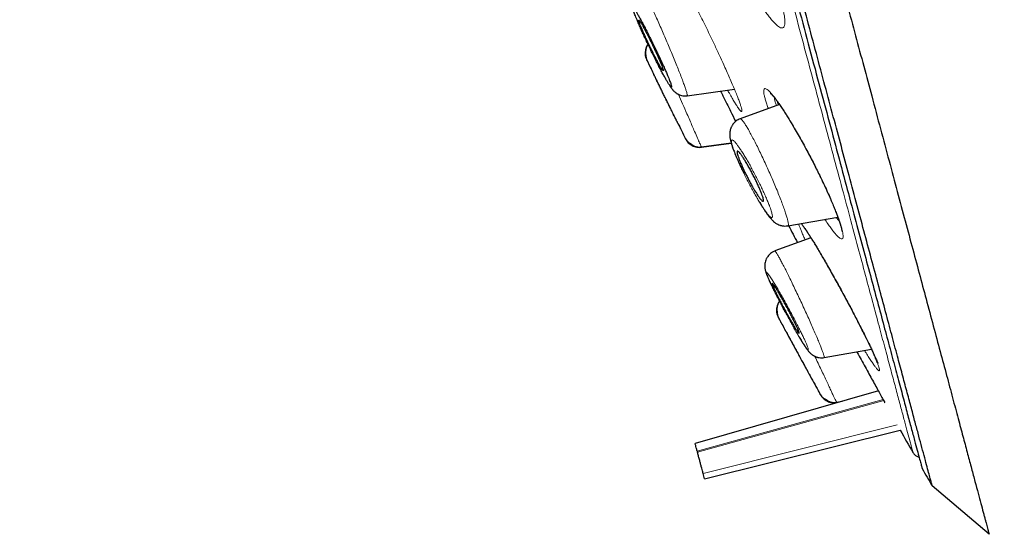
# Model space of a CAD drawing. Units: millimetres. Extents: x 8 to 847, y 12 to 2109.
# Drawn here: x 89 to 121, y 1763 to 1780 of the extents above; entities that cross this region are included whole.
import ezdxf

# ---------------------------------------------------------------- set-up
doc = ezdxf.new("R2010")
doc.units = ezdxf.units.MM

msp = doc.modelspace()

# ---------------------------------------------------------------- linework, layer by layer
at = {"color": 7, "linetype": 'Continuous', "lineweight": 30}
for p, q in [((110.498, 1777.606), (112.044, 1777.823)), ((113.507, 1777.319), (112.23, 1776.855)), ((110.958, 1775.933), (111.93, 1776.07)), ((110.961, 1775.926), (111.932, 1776.062)), ((113.784, 1773.361), (115.411, 1773.648)), ((114.536, 1772.968), (113.357, 1772.539)), ((114.967, 1769.059), (116.512, 1769.331)), ((116.739, 1767.976), (110.754, 1766.26)), ((115.367, 1767.603), (115.554, 1767.636)), ((111.064, 1765.104), (117.444, 1766.694)), ((110.821, 1766.011), (110.831, 1765.972)), ((111.064, 1765.104), (111.017, 1765.281)), ((118.491, 1764.871), (118.494, 1764.87)), ((120.346, 1763.299), (118.492, 1764.871)), ((120.348, 1763.297), (120.347, 1763.301))]:
    msp.add_line(p, q, dxfattribs=at)
at = {"color": 8, "linetype": 'Continuous', "lineweight": 0}
for p, q in [((115.223, 1771.792), (115.219, 1771.801)), ((116.895, 1767.694), (110.821, 1766.011)), ((110.831, 1765.972), (116.916, 1767.657)), ((115.372, 1767.596), (115.483, 1767.615)), ((117.349, 1766.866), (111.017, 1765.281))]:
    msp.add_line(p, q, dxfattribs=at)
at = {"color": 8, "linetype": 'Continuous', "lineweight": 0, "flags": 128}
msp.add_lwpolyline([(113.925, 1776.662), (113.921, 1776.667), (113.908, 1776.694)], dxfattribs=at)
at = {"color": 7, "linetype": 'Continuous', "lineweight": 30}
for radius, start, end in [(221.7, 205.83524, 205.94748), (221.7, 206.42076, 206.57838), (220, 207.63005, 207.79362), (221.7, 208.27627, 208.37934), (221.7, 208.85696, 209.01863), (220, 209.60877, 209.83034), (220, 209.98496, 210.15659)]:
    msp.add_arc((308.716, 1875.391), radius, start, end, dxfattribs=at)
for points, knots in [([(146.501, 1733.568), (146.502, 1734.709), (146.505, 1736.99), (146.496, 1740.412), (146.465, 1743.834), (146.409, 1747.01), (146.327, 1749.942), (146.223, 1752.628), (146.089, 1755.312), (145.923, 1758.013), (145.724, 1760.73), (145.491, 1763.461), (145.224, 1766.188), (144.923, 1768.911), (144.587, 1771.628), (144.219, 1774.341), (143.818, 1777.05), (143.384, 1779.754), (142.92, 1782.453), (142.426, 1785.149), (141.902, 1787.84), (141.35, 1790.527), (140.77, 1793.21), (140.143, 1795.976), (139.467, 1798.825), (138.74, 1801.755), (137.983, 1804.677), (137.199, 1807.59), (136.345, 1810.647), (135.416, 1813.845), (134.409, 1817.185), (133.369, 1820.513), (132.296, 1823.831), (131.19, 1827.138), (130.053, 1830.434), (128.916, 1833.629), (127.784, 1836.723), (126.659, 1839.718), (125.508, 1842.703), (124.33, 1845.678), (123.127, 1848.643), (121.897, 1851.597), (120.641, 1854.54), (119.358, 1857.471), (118.047, 1860.39), (116.707, 1863.295), (115.339, 1866.187), (114.04, 1868.858), (112.817, 1871.312), (111.676, 1873.551), (110.513, 1875.779), (109.325, 1877.993), (108.267, 1879.925), (107.593, 1881.112), (107.333, 1881.57)], [0, 0, 0, 0, 0.022097, 0.044196, 0.066295, 0.088391, 0.10575, 0.12311, 0.140468, 0.157825, 0.175532, 0.193234, 0.210931, 0.228621, 0.246304, 0.263984, 0.281663, 0.299346, 0.317034, 0.334731, 0.352439, 0.370155, 0.387879, 0.405606, 0.425107, 0.444605, 0.464095, 0.483579, 0.503056, 0.525585, 0.548109, 0.570628, 0.593146, 0.615664, 0.638183, 0.660707, 0.681359, 0.702016, 0.722678, 0.743342, 0.764008, 0.784674, 0.805338, 0.826001, 0.846662, 0.867322, 0.887981, 0.908639, 0.92487, 0.9411, 0.957328, 0.973554, 0.989779, 1, 1, 1, 1]), ([(89.537, 1878.285), (89.54, 1878.275), (89.545, 1878.254), (89.59, 1878.085), (89.662, 1877.818), (89.763, 1877.442), (89.892, 1876.962), (90.048, 1876.377), (90.243, 1875.65), (90.481, 1874.762), (90.768, 1873.692), (91.091, 1872.485), (91.45, 1871.146), (91.843, 1869.68), (92.248, 1868.166), (92.661, 1866.628), (93.074, 1865.085), (93.51, 1863.459), (93.967, 1861.754), (94.444, 1859.97), (94.942, 1858.114), (95.458, 1856.187), (95.992, 1854.195), (96.542, 1852.14), (97.108, 1850.028), (97.689, 1847.861), (98.283, 1845.644), (98.89, 1843.379), (99.542, 1840.944), (100.242, 1838.335), (100.988, 1835.551), (101.744, 1832.73), (102.508, 1829.878), (103.278, 1827.004), (104.015, 1824.251), (104.718, 1821.629), (105.384, 1819.143), (106.049, 1816.66), (106.713, 1814.185), (107.372, 1811.723), (108.028, 1809.277), (108.677, 1806.852), (109.32, 1804.454), (109.955, 1802.086), (110.58, 1799.752), (111.194, 1797.459), (111.797, 1795.21), (112.387, 1793.008), (112.995, 1790.739), (113.617, 1788.418), (114.248, 1786.062), (114.856, 1783.794), (115.438, 1781.621), (115.995, 1779.541), (116.343, 1778.245), (116.516, 1777.597)], [0, 0, 0, 0, 0.017859, 0.035717, 0.053574, 0.07143, 0.089287, 0.107143, 0.125, 0.145832, 0.166666, 0.1875, 0.208333, 0.229166, 0.249999, 0.267856, 0.285713, 0.303571, 0.321429, 0.339287, 0.357144, 0.375001, 0.392858, 0.410715, 0.428572, 0.446429, 0.464286, 0.482143, 0.500002, 0.520835, 0.541668, 0.562501, 0.583334, 0.604167, 0.624999, 0.642856, 0.660713, 0.678571, 0.696428, 0.714286, 0.732144, 0.750003, 0.76786, 0.785718, 0.803575, 0.821433, 0.839289, 0.857146, 0.875003, 0.895835, 0.916668, 0.9375, 0.958333, 0.979167, 1, 1, 1, 1]), ([(118.492, 1764.871), (118.49, 1764.876), (118.487, 1764.887), (118.464, 1764.973), (118.428, 1765.11), (118.376, 1765.304), (118.309, 1765.552), (118.228, 1765.856), (118.135, 1766.202), (118.032, 1766.586), (117.92, 1767.003), (117.797, 1767.463), (117.662, 1767.967), (117.516, 1768.514), (117.352, 1769.124), (117.172, 1769.8), (116.972, 1770.546), (116.76, 1771.34), (116.534, 1772.181), (116.296, 1773.071), (116.045, 1774.008), (115.788, 1774.965), (115.528, 1775.937), (115.266, 1776.915), (114.994, 1777.929), (114.713, 1778.978), (114.423, 1780.061), (114.114, 1781.211), (113.788, 1782.429), (113.443, 1783.717), (113.088, 1785.041), (112.723, 1786.401), (112.348, 1787.797), (111.964, 1789.23), (111.582, 1790.657), (111.203, 1792.072), (110.83, 1793.464), (110.452, 1794.876), (110.069, 1796.307), (109.681, 1797.756), (109.276, 1799.267), (108.855, 1800.839), (108.417, 1802.474), (107.974, 1804.126), (107.526, 1805.796), (107.073, 1807.484), (106.615, 1809.192), (106.167, 1810.867), (105.728, 1812.504), (105.302, 1814.095), (104.876, 1815.688), (104.449, 1817.283), (104.021, 1818.881), (103.58, 1820.526), (103.127, 1822.217), (102.661, 1823.953), (102.196, 1825.687), (101.732, 1827.419), (101.267, 1829.15), (100.804, 1830.877), (100.357, 1832.547), (99.926, 1834.155), (99.513, 1835.7), (99.104, 1837.229), (98.699, 1838.742), (98.298, 1840.24), (97.907, 1841.699), (97.526, 1843.12), (97.155, 1844.502), (96.789, 1845.867), (96.428, 1847.215), (96.071, 1848.546), (95.719, 1849.859), (95.373, 1851.15), (95.028, 1852.436), (94.687, 1853.711), (94.349, 1854.975), (94.018, 1856.21), (93.696, 1857.414), (93.381, 1858.589), (93.079, 1859.715), (92.79, 1860.793), (92.514, 1861.825), (92.245, 1862.827), (91.984, 1863.798), (91.732, 1864.74), (91.487, 1865.65), (91.252, 1866.527), (91.024, 1867.379), (90.803, 1868.204), (90.59, 1869.001), (90.388, 1869.757), (90.197, 1870.472), (90.017, 1871.145), (89.85, 1871.767), (89.697, 1872.339), (89.556, 1872.862), (89.426, 1873.347), (89.307, 1873.792), (89.198, 1874.197), (89.099, 1874.564), (89.012, 1874.889), (88.934, 1875.179), (88.868, 1875.428), (88.813, 1875.635), (88.77, 1875.797), (88.739, 1875.912), (88.72, 1875.983), (88.718, 1875.992), (88.717, 1875.997)], [0, 0, 0, 0, 0.010081, 0.020137, 0.030179, 0.040216, 0.050257, 0.060311, 0.070335, 0.079491, 0.088633, 0.097767, 0.1069, 0.116039, 0.125192, 0.135253, 0.145282, 0.155288, 0.16528, 0.175267, 0.185259, 0.195301, 0.204496, 0.213673, 0.222839, 0.232002, 0.241168, 0.250345, 0.260322, 0.270285, 0.280246, 0.290212, 0.300194, 0.310203, 0.320293, 0.329526, 0.338727, 0.347904, 0.357065, 0.366218, 0.375372, 0.385323, 0.395264, 0.405207, 0.415162, 0.425139, 0.435149, 0.445226, 0.454443, 0.463632, 0.472801, 0.481959, 0.491116, 0.500279, 0.510233, 0.520184, 0.530144, 0.540125, 0.550137, 0.560192, 0.570258, 0.579448, 0.588609, 0.59775, 0.60688, 0.616007, 0.625139, 0.633867, 0.642594, 0.651329, 0.660077, 0.668845, 0.677642, 0.686473, 0.695244, 0.704395, 0.713529, 0.722653, 0.731774, 0.740899, 0.750037, 0.758756, 0.767483, 0.776222, 0.78498, 0.793764, 0.802579, 0.811433, 0.820208, 0.829363, 0.838502, 0.847632, 0.856762, 0.865897, 0.875044, 0.883755, 0.89247, 0.901196, 0.909939, 0.918704, 0.927499, 0.936329, 0.945126, 0.954305, 0.963462, 0.972602, 0.981734, 0.990864, 1, 1, 1, 1]), ([(103.439, 1820.387), (103.618, 1819.717), (103.977, 1818.377), (104.515, 1816.371), (105.051, 1814.37), (105.585, 1812.373), (106.119, 1810.382), (106.64, 1808.438), (107.146, 1806.549), (107.637, 1804.716), (108.123, 1802.905), (108.603, 1801.113), (109.086, 1799.313), (109.569, 1797.508), (110.053, 1795.703), (110.528, 1793.929), (110.995, 1792.186), (111.453, 1790.475), (111.893, 1788.834), (112.314, 1787.263), (112.716, 1785.765), (113.106, 1784.308), (113.485, 1782.894), (113.858, 1781.502), (114.224, 1780.135), (114.582, 1778.798), (114.926, 1777.514), (115.255, 1776.282), (115.57, 1775.106), (115.863, 1774.012), (116.135, 1772.999), (116.385, 1772.066), (116.62, 1771.192), (116.839, 1770.376), (117.045, 1769.606), (117.238, 1768.887), (117.416, 1768.223), (117.575, 1767.628), (117.715, 1767.101), (117.837, 1766.643), (117.939, 1766.265), (118.021, 1765.961), (118.083, 1765.73), (118.129, 1765.562), (118.154, 1765.469), (118.165, 1765.429), (118.162, 1765.441), (118.162, 1765.441)], [0, 0, 0, 0, 0.023295, 0.046559, 0.069828, 0.093138, 0.116525, 0.139995, 0.162068, 0.184091, 0.206093, 0.228103, 0.250151, 0.27335, 0.296538, 0.319749, 0.343016, 0.36637, 0.389809, 0.411866, 0.433891, 0.455911, 0.477952, 0.500039, 0.523203, 0.546404, 0.569672, 0.593038, 0.616532, 0.639999, 0.662001, 0.683955, 0.705886, 0.727818, 0.749776, 0.772931, 0.79612, 0.819372, 0.842717, 0.866183, 0.88969, 0.911746, 0.933731, 0.955669, 0.977586, 0.999506, 1, 1, 1, 1]), ([(108.816, 1780.367), (108.806, 1780.382), (108.786, 1780.413), (108.763, 1780.443), (108.746, 1780.461), (108.733, 1780.468), (108.728, 1780.458), (108.732, 1780.425), (108.747, 1780.375), (108.767, 1780.315), (108.792, 1780.249), (108.822, 1780.172), (108.862, 1780.075), (108.912, 1779.956), (108.974, 1779.815), (109.042, 1779.663), (109.115, 1779.504), (109.193, 1779.338), (109.273, 1779.169), (109.355, 1779.001), (109.437, 1778.836), (109.517, 1778.677), (109.595, 1778.526), (109.668, 1778.386), (109.737, 1778.259), (109.799, 1778.147), (109.854, 1778.052), (109.897, 1777.983), (109.929, 1777.934), (109.952, 1777.903), (109.97, 1777.885), (109.982, 1777.878), (109.988, 1777.889), (109.983, 1777.922), (109.969, 1777.971), (109.948, 1778.033), (109.923, 1778.099), (109.893, 1778.177), (109.853, 1778.274), (109.803, 1778.392), (109.741, 1778.533), (109.673, 1778.685), (109.599, 1778.844), (109.522, 1779.01), (109.441, 1779.179), (109.359, 1779.347), (109.278, 1779.512), (109.198, 1779.67), (109.12, 1779.821), (109.047, 1779.961), (108.978, 1780.087), (108.916, 1780.199), (108.861, 1780.295), (108.831, 1780.343), (108.816, 1780.367)], [0, 0, 0, 0, 0.015455, 0.031171, 0.046752, 0.062344, 0.083199, 0.104168, 0.124836, 0.140399, 0.155893, 0.171484, 0.187334, 0.208306, 0.229035, 0.249874, 0.270506, 0.291224, 0.312388, 0.333171, 0.354112, 0.374891, 0.395605, 0.416517, 0.437343, 0.458438, 0.479215, 0.500026, 0.515597, 0.531101, 0.546701, 0.562559, 0.583349, 0.604286, 0.625047, 0.640539, 0.656274, 0.671838, 0.687502, 0.708564, 0.729281, 0.750009, 0.770736, 0.791439, 0.812477, 0.833442, 0.854171, 0.875, 0.895706, 0.916414, 0.937479, 0.958289, 0.979237, 1, 1, 1, 1]), ([(109.666, 1778.48), (109.678, 1778.464), (109.699, 1778.432), (109.715, 1778.42), (109.72, 1778.429), (109.713, 1778.461), (109.695, 1778.515), (109.667, 1778.591), (109.628, 1778.686), (109.58, 1778.797), (109.524, 1778.923), (109.462, 1779.058), (109.395, 1779.199), (109.327, 1779.342), (109.258, 1779.48), (109.191, 1779.612), (109.129, 1779.732), (109.072, 1779.838), (109.022, 1779.926), (108.981, 1779.996), (108.949, 1780.045), (108.927, 1780.072), (108.916, 1780.077), (108.916, 1780.058), (108.926, 1780.018), (108.948, 1779.955), (108.98, 1779.872), (109.023, 1779.771), (109.074, 1779.654), (109.133, 1779.524), (109.197, 1779.386), (109.264, 1779.244), (109.333, 1779.102), (109.401, 1778.966), (109.467, 1778.838), (109.527, 1778.722), (109.582, 1778.622), (109.63, 1778.538), (109.654, 1778.5), (109.666, 1778.48)], [0, 0, 0, 0, 0.031091, 0.057186, 0.08328, 0.109566, 0.135853, 0.162585, 0.189318, 0.216556, 0.243797, 0.271367, 0.29894, 0.326517, 0.354094, 0.381358, 0.408621, 0.4354, 0.462177, 0.488508, 0.514837, 0.540941, 0.567043, 0.593238, 0.619432, 0.646008, 0.672584, 0.699671, 0.726761, 0.754257, 0.781756, 0.809369, 0.836984, 0.864372, 0.891761, 0.918813, 0.945863, 0.972933, 1, 1, 1, 1]), ([(109.218, 1779.285), (109.216, 1779.282), (109.19, 1779.253), (109.158, 1779.183), (109.127, 1779.08), (109.122, 1778.972), (109.136, 1778.87), (109.162, 1778.808), (109.175, 1778.777)], [0, 0, 0, 0, 0.019388, 0.22014, 0.423087, 0.623495, 0.816974, 1, 1, 1, 1]), ([(109.222, 1779.278), (109.219, 1779.275), (109.206, 1779.259), (109.189, 1779.229), (109.169, 1779.188), (109.154, 1779.146), (109.144, 1779.104), (109.138, 1779.06), (109.136, 1779.014), (109.139, 1778.972), (109.143, 1778.929), (109.148, 1778.895), (109.151, 1778.871), (109.156, 1778.848), (109.163, 1778.818), (109.173, 1778.782), (109.183, 1778.761), (109.188, 1778.749)], [0, 0, 0, 0, 0.017605, 0.094548, 0.158723, 0.225761, 0.300836, 0.386609, 0.484472, 0.590255, 0.677775, 0.715671, 0.751468, 0.786797, 0.823208, 0.903829, 1, 1, 1, 1]), ([(109.188, 1778.75), (109.185, 1778.756), (109.176, 1778.773), (109.175, 1778.776), (109.175, 1778.777)], [0, 0, 0, 0, 0.304977, 1, 1, 1, 1]), ([(109.175, 1778.777), (109.175, 1778.776), (109.176, 1778.773), (109.185, 1778.756), (109.188, 1778.75)], [0, 0, 0, 0, 0.694787, 1, 1, 1, 1]), ([(110.083, 1776.924), (110.074, 1776.944), (110.054, 1776.984), (110.014, 1777.065), (109.963, 1777.17), (109.899, 1777.299), (109.831, 1777.438), (109.762, 1777.578), (109.693, 1777.718), (109.627, 1777.852), (109.565, 1777.978), (109.51, 1778.091), (109.461, 1778.19), (109.421, 1778.27), (109.391, 1778.332), (109.371, 1778.372), (109.362, 1778.39), (109.364, 1778.387), (109.364, 1778.387)], [0, 0, 0, 0, 0.044924, 0.090412, 0.159548, 0.230743, 0.299833, 0.370925, 0.43919, 0.509382, 0.576428, 0.64534, 0.711297, 0.779095, 0.844538, 0.911844, 0.977571, 1, 1, 1, 1]), ([(109.916, 1777.955), (109.916, 1777.955), (109.929, 1777.932), (109.951, 1777.898), (109.98, 1777.854), (110.003, 1777.822), (110.022, 1777.798), (110.037, 1777.781), (110.052, 1777.765), (110.077, 1777.74), (110.105, 1777.716), (110.134, 1777.695), (110.152, 1777.682), (110.174, 1777.669), (110.206, 1777.652), (110.254, 1777.631), (110.32, 1777.611), (110.404, 1777.598), (110.466, 1777.603), (110.498, 1777.606)], [0, 0, 0, 0, 0.000611, 0.1330315, 0.2461209, 0.3440536, 0.4211019, 0.4774485, 0.5096291, 0.538001, 0.6096998, 0.6311784, 0.6541524, 0.6786436, 0.7117994, 0.761168, 0.8265781, 0.9069411, 1, 1, 1, 1]), ([(111.586, 1777.759), (111.612, 1777.706), (111.681, 1777.567), (111.791, 1777.344), (111.927, 1777.069), (112.024, 1776.873), (112.075, 1776.77), (112.077, 1776.766)], [0, 0, 0, 0, 0.153583, 0.40146, 0.652225, 0.98512, 1, 1, 1, 1]), ([(113.208, 1777.692), (113.207, 1777.692), (113.206, 1777.692), (113.212, 1777.688), (113.219, 1777.682), (113.231, 1777.67), (113.249, 1777.653), (113.274, 1777.625), (113.31, 1777.584), (113.357, 1777.525), (113.416, 1777.448), (113.488, 1777.348), (113.574, 1777.222), (113.664, 1777.086), (113.752, 1776.947), (113.83, 1776.82), (113.885, 1776.729), (113.911, 1776.686)], [0, 0, 0, 0, 0.005036, 0.024163, 0.048516, 0.078595, 0.121441, 0.172394, 0.240233, 0.318763, 0.408087, 0.508267, 0.619283, 0.740996, 0.827971, 0.919474, 1, 1, 1, 1]), ([(116.516, 1777.597), (116.613, 1777.236), (116.806, 1776.514), (117.084, 1775.478), (117.353, 1774.476), (117.611, 1773.512), (117.859, 1772.588), (118.095, 1771.705), (118.328, 1770.834), (118.557, 1769.981), (118.779, 1769.152), (118.987, 1768.376), (119.181, 1767.653), (119.355, 1767.003), (119.511, 1766.422), (119.649, 1765.906), (119.775, 1765.434), (119.889, 1765.009), (119.991, 1764.629), (120.08, 1764.296), (120.144, 1764.057), (120.189, 1763.889), (120.221, 1763.772), (120.249, 1763.667), (120.274, 1763.572), (120.297, 1763.488), (120.314, 1763.424), (120.327, 1763.377), (120.335, 1763.345), (120.341, 1763.323), (120.345, 1763.309), (120.347, 1763.302), (120.348, 1763.299), (120.348, 1763.297), (120.348, 1763.297), (120.348, 1763.297)], [0, 0, 0, 0, 0.039965, 0.079929, 0.119922, 0.160016, 0.200089, 0.23998, 0.27989, 0.323933, 0.367928, 0.411888, 0.455897, 0.499945, 0.539967, 0.579932, 0.619887, 0.659888, 0.699966, 0.740007, 0.779935, 0.800437, 0.821039, 0.842058, 0.863869, 0.886742, 0.91016, 0.92548, 0.94039, 0.954618, 0.96777, 0.977052, 0.985307, 0.992835, 1, 1, 1, 1]), ([(113.439, 1777.415), (113.439, 1777.415), (113.446, 1777.384), (113.458, 1777.345), (113.471, 1777.306)], [0, 0, 0, 0, 0.0025334, 1, 1, 1, 1]), ([(110.172, 1776.743), (110.172, 1776.743), (110.174, 1776.739), (110.167, 1776.753), (110.151, 1776.786), (110.123, 1776.843), (110.097, 1776.897), (110.083, 1776.924)], [0, 0, 0, 0, 0.013232, 0.256391, 0.506737, 0.74986, 1, 1, 1, 1]), ([(112.23, 1776.855), (112.205, 1776.845), (112.158, 1776.825), (112.097, 1776.784), (112.047, 1776.742), (112.006, 1776.697), (111.975, 1776.654), (111.951, 1776.613), (111.929, 1776.569), (111.91, 1776.517), (111.895, 1776.456), (111.887, 1776.397), (111.884, 1776.321), (111.891, 1776.239), (111.909, 1776.147), (111.931, 1776.064), (111.96, 1775.969), (111.999, 1775.857), (112.05, 1775.723), (112.116, 1775.566), (112.186, 1775.409), (112.257, 1775.257), (112.305, 1775.155), (112.334, 1775.098), (112.339, 1775.088)], [0, 0, 0, 0, 0.033217, 0.063824, 0.091104, 0.114513, 0.139099, 0.157266, 0.175297, 0.20346, 0.232979, 0.263231, 0.294303, 0.358934, 0.4185, 0.476248, 0.540521, 0.611831, 0.689018, 0.771549, 0.859765, 0.921919, 0.986824, 1, 1, 1, 1]), ([(113.925, 1776.662), (113.968, 1776.589), (114.052, 1776.446), (114.181, 1776.219), (114.307, 1775.992), (114.429, 1775.766), (114.545, 1775.544), (114.656, 1775.329), (114.76, 1775.122), (114.866, 1774.904), (114.973, 1774.68), (115.077, 1774.454), (115.167, 1774.25), (115.245, 1774.067), (115.312, 1773.906), (115.367, 1773.766), (115.412, 1773.645), (115.449, 1773.541), (115.483, 1773.439), (115.512, 1773.344), (115.53, 1773.276), (115.539, 1773.234), (115.544, 1773.21), (115.547, 1773.192), (115.548, 1773.177), (115.549, 1773.179), (115.549, 1773.18)], [0, 0, 0, 0, 0.058336, 0.114968, 0.169865, 0.222975, 0.274244, 0.323631, 0.371118, 0.416712, 0.474623, 0.529414, 0.581078, 0.629578, 0.674873, 0.716936, 0.755757, 0.791348, 0.824789, 0.872299, 0.916595, 0.937518, 0.957629, 0.976936, 0.995789, 1, 1, 1, 1]), ([(110.431, 1776.224), (110.442, 1776.205), (110.461, 1776.169), (110.495, 1776.126), (110.526, 1776.094), (110.552, 1776.074), (110.568, 1776.064), (110.574, 1776.062), (110.585, 1776.057), (110.593, 1776.051), (110.603, 1776.045), (110.618, 1776.034), (110.639, 1776.019), (110.667, 1775.999), (110.693, 1775.981), (110.731, 1775.961), (110.777, 1775.944), (110.832, 1775.932), (110.893, 1775.927), (110.936, 1775.931), (110.958, 1775.933)], [0, 0, 0, 0, 0.085364, 0.159456, 0.221725, 0.273056, 0.31632, 0.35206, 0.365784, 0.378533, 0.39228, 0.408692, 0.453196, 0.516585, 0.598913, 0.680583, 0.758546, 0.835925, 0.915634, 1, 1, 1, 1]), ([(110.444, 1776.197), (110.444, 1776.198), (110.443, 1776.2), (110.436, 1776.214), (110.433, 1776.221)], [0, 0, 0, 0, 0.521458, 1, 1, 1, 1]), ([(110.433, 1776.221), (110.436, 1776.214), (110.443, 1776.2), (110.444, 1776.198), (110.444, 1776.197)], [0, 0, 0, 0, 0.478338, 1, 1, 1, 1]), ([(110.444, 1776.197), (110.456, 1776.176), (110.481, 1776.131), (110.531, 1776.072), (110.59, 1776.02), (110.658, 1775.977), (110.732, 1775.945), (110.809, 1775.926), (110.886, 1775.919), (110.936, 1775.924), (110.961, 1775.926)], [0, 0, 0, 0, 0.119667, 0.243791, 0.371076, 0.500002, 0.628928, 0.756212, 0.880335, 1, 1, 1, 1]), ([(112.719, 1774.481), (112.704, 1774.506), (112.675, 1774.554), (112.62, 1774.649), (112.556, 1774.764), (112.484, 1774.9), (112.414, 1775.037), (112.349, 1775.171), (112.289, 1775.3), (112.237, 1775.419), (112.194, 1775.527), (112.16, 1775.62), (112.136, 1775.696), (112.124, 1775.753), (112.124, 1775.789), (112.136, 1775.802), (112.161, 1775.791), (112.198, 1775.756), (112.245, 1775.697), (112.302, 1775.616), (112.367, 1775.517), (112.436, 1775.402), (112.509, 1775.275), (112.582, 1775.142), (112.654, 1775.004), (112.722, 1774.868), (112.785, 1774.736), (112.842, 1774.611), (112.891, 1774.496), (112.931, 1774.393), (112.961, 1774.306), (112.98, 1774.237), (112.988, 1774.188), (112.983, 1774.16), (112.966, 1774.156), (112.937, 1774.176), (112.896, 1774.221), (112.845, 1774.287), (112.786, 1774.374), (112.742, 1774.445), (112.719, 1774.481)], [0, 0, 0, 0, 0.017723, 0.035446, 0.062718, 0.089988, 0.116528, 0.143065, 0.169015, 0.194961, 0.220696, 0.246429, 0.272425, 0.29842, 0.325065, 0.351712, 0.379119, 0.40653, 0.43445, 0.462374, 0.490316, 0.51826, 0.545744, 0.573226, 0.599993, 0.626757, 0.652857, 0.678955, 0.704704, 0.730451, 0.756314, 0.782176, 0.808592, 0.83501, 0.862191, 0.889376, 0.917042, 0.94471, 0.972354, 1, 1, 1, 1]), ([(112.865, 1774.118), (112.877, 1774.098), (112.905, 1774.05), (112.948, 1773.98), (112.996, 1773.904), (113.045, 1773.829), (113.095, 1773.758), (113.147, 1773.689), (113.199, 1773.624), (113.254, 1773.563), (113.309, 1773.508), (113.379, 1773.452), (113.449, 1773.411), (113.502, 1773.389), (113.55, 1773.373), (113.605, 1773.36), (113.686, 1773.35), (113.748, 1773.357), (113.784, 1773.361)], [0, 0, 0, 0, 0.048343, 0.111729, 0.183813, 0.26179, 0.346199, 0.420016, 0.493936, 0.572572, 0.654582, 0.723056, 0.787738, 0.833051, 0.854453, 0.885631, 0.9347, 1, 1, 1, 1]), ([(115.359, 1773.639), (115.368, 1773.626), (115.405, 1773.576), (115.436, 1773.539), (115.459, 1773.51)], [0, 0, 0, 0, 0.249221, 1, 1, 1, 1]), ([(114.276, 1773.355), (114.276, 1773.354), (114.283, 1773.346), (114.302, 1773.32), (114.337, 1773.273), (114.385, 1773.203), (114.44, 1773.12), (114.499, 1773.028), (114.559, 1772.933), (114.627, 1772.821), (114.705, 1772.693), (114.792, 1772.547), (114.888, 1772.383), (114.994, 1772.201), (115.108, 1772.002), (115.188, 1771.859), (115.229, 1771.786)], [0, 0, 0, 0, 0.002645, 0.060085, 0.126788, 0.202707, 0.287796, 0.349789, 0.416106, 0.486789, 0.561847, 0.641249, 0.724914, 0.812711, 0.90447, 1, 1, 1, 1]), ([(113.358, 1772.535), (113.333, 1772.525), (113.284, 1772.504), (113.22, 1772.461), (113.168, 1772.413), (113.128, 1772.366), (113.098, 1772.321), (113.069, 1772.267), (113.044, 1772.201), (113.029, 1772.125), (113.024, 1772.056), (113.028, 1771.994), (113.038, 1771.935), (113.05, 1771.887), (113.065, 1771.839), (113.086, 1771.782), (113.112, 1771.714), (113.15, 1771.626), (113.189, 1771.539), (113.221, 1771.471), (113.232, 1771.449)], [0, 0, 0, 0, 0.0476228, 0.0925522, 0.1336621, 0.1700716, 0.2011692, 0.2268592, 0.2755988, 0.3261991, 0.3786935, 0.426568, 0.4699858, 0.5340237, 0.6000861, 0.6717329, 0.749101, 0.83238, 0.9449543, 1, 1, 1, 1]), ([(113.825, 1770.355), (113.809, 1770.383), (113.778, 1770.439), (113.721, 1770.542), (113.655, 1770.663), (113.582, 1770.8), (113.514, 1770.932), (113.451, 1771.056), (113.396, 1771.169), (113.35, 1771.267), (113.313, 1771.35), (113.286, 1771.415), (113.272, 1771.46), (113.268, 1771.484), (113.278, 1771.484), (113.3, 1771.461), (113.334, 1771.415), (113.379, 1771.346), (113.435, 1771.257), (113.499, 1771.149), (113.57, 1771.028), (113.644, 1770.896), (113.719, 1770.759), (113.793, 1770.621), (113.865, 1770.485), (113.931, 1770.356), (113.991, 1770.236), (114.043, 1770.128), (114.086, 1770.036), (114.119, 1769.959), (114.141, 1769.902), (114.152, 1769.865), (114.15, 1769.85), (114.136, 1769.858), (114.109, 1769.89), (114.071, 1769.945), (114.021, 1770.021), (113.963, 1770.117), (113.897, 1770.229), (113.849, 1770.313), (113.825, 1770.355)], [0, 0, 0, 0, 0.0177232, 0.0354464, 0.0627182, 0.0899884, 0.1165283, 0.1430653, 0.1690149, 0.1949614, 0.2206963, 0.2464292, 0.2724245, 0.2984199, 0.3250649, 0.3517124, 0.3791192, 0.4065299, 0.43445, 0.4623737, 0.4903163, 0.5182604, 0.5457437, 0.5732259, 0.5999929, 0.6267571, 0.6528575, 0.6789546, 0.7047039, 0.7304508, 0.7563136, 0.7821757, 0.8085918, 0.8350097, 0.8621913, 0.8893765, 0.9170415, 0.9447103, 0.9723541, 1, 1, 1, 1]), ([(115.229, 1771.786), (115.272, 1771.71), (115.357, 1771.558), (115.484, 1771.328), (115.606, 1771.102), (115.724, 1770.883), (115.836, 1770.672), (115.942, 1770.47), (116.041, 1770.28), (116.142, 1770.084), (116.242, 1769.886), (116.338, 1769.692), (116.421, 1769.522), (116.492, 1769.374), (116.551, 1769.248), (116.6, 1769.142), (116.639, 1769.056), (116.669, 1768.986), (116.693, 1768.932), (116.709, 1768.896), (116.72, 1768.878), (116.725, 1768.878), (116.727, 1768.878)], [0, 0, 0, 0, 0.062927, 0.124158, 0.183664, 0.241393, 0.297287, 0.351301, 0.403408, 0.453602, 0.517579, 0.578376, 0.636036, 0.690528, 0.741808, 0.789845, 0.834623, 0.876145, 0.91444, 0.94975, 0.982206, 1, 1, 1, 1]), ([(113.507, 1770.895), (113.503, 1770.891), (113.474, 1770.858), (113.441, 1770.782), (113.411, 1770.673), (113.409, 1770.562), (113.428, 1770.458), (113.457, 1770.396), (113.47, 1770.366)], [0, 0, 0, 0, 0.030383, 0.233693, 0.437005, 0.635211, 0.823931, 1, 1, 1, 1]), ([(113.51, 1770.889), (113.508, 1770.888), (113.496, 1770.872), (113.478, 1770.842), (113.456, 1770.8), (113.441, 1770.757), (113.43, 1770.713), (113.424, 1770.667), (113.423, 1770.619), (113.426, 1770.575), (113.431, 1770.53), (113.436, 1770.495), (113.442, 1770.462), (113.452, 1770.421), (113.466, 1770.378), (113.477, 1770.355), (113.483, 1770.343)], [0, 0, 0, 0, 0.010611, 0.089464, 0.155034, 0.222727, 0.297767, 0.382703, 0.478864, 0.58305, 0.670664, 0.709121, 0.745786, 0.81942, 0.902276, 1, 1, 1, 1]), ([(113.484, 1770.342), (113.48, 1770.349), (113.472, 1770.364), (113.471, 1770.365), (113.47, 1770.366)], [0, 0, 0, 0, 0.490962, 1, 1, 1, 1]), ([(113.47, 1770.366), (113.471, 1770.365), (113.472, 1770.364), (113.48, 1770.349), (113.484, 1770.342)], [0, 0, 0, 0, 0.508842, 1, 1, 1, 1]), ([(113.66, 1770.015), (113.661, 1770.014), (113.662, 1770.01), (113.681, 1769.977), (113.71, 1769.922), (113.752, 1769.846), (113.805, 1769.749), (113.867, 1769.636), (113.936, 1769.509), (114.009, 1769.374), (114.086, 1769.233), (114.137, 1769.14), (114.163, 1769.092)], [0, 0, 0, 0, 0.088886, 0.186868, 0.28465, 0.385453, 0.485737, 0.589105, 0.690343, 0.794587, 0.895831, 1, 1, 1, 1]), ([(114.151, 1769.731), (114.166, 1769.706), (114.206, 1769.639), (114.265, 1769.543), (114.33, 1769.442), (114.386, 1769.36), (114.443, 1769.281), (114.494, 1769.223), (114.538, 1769.182), (114.583, 1769.146), (114.637, 1769.113), (114.684, 1769.092), (114.724, 1769.077), (114.777, 1769.063), (114.837, 1769.054), (114.907, 1769.053), (114.946, 1769.059), (114.967, 1769.061)], [0, 0, 0, 0, 0.067391, 0.181965, 0.299, 0.417198, 0.531024, 0.642263, 0.695082, 0.741909, 0.78527, 0.821124, 0.848752, 0.870145, 0.925645, 0.960725, 1, 1, 1, 1]), ([(116.034, 1769.247), (116.037, 1769.241), (116.084, 1769.155), (116.174, 1768.991), (116.303, 1768.756), (116.427, 1768.531), (116.545, 1768.316), (116.655, 1768.116), (116.757, 1767.929), (116.85, 1767.761), (116.913, 1767.645), (116.942, 1767.593), (116.947, 1767.583)], [0, 0, 0, 0, 0.008209, 0.128802, 0.251115, 0.372994, 0.49317, 0.612833, 0.733186, 0.853511, 0.973113, 1, 1, 1, 1]), ([(114.163, 1769.092), (114.193, 1769.037), (114.248, 1768.938), (114.321, 1768.804), (114.381, 1768.692), (114.435, 1768.594), (114.479, 1768.514), (114.513, 1768.452), (114.535, 1768.411), (114.546, 1768.39), (114.545, 1768.392), (114.545, 1768.393)], [0, 0, 0, 0, 0.147502, 0.263068, 0.381788, 0.494538, 0.610376, 0.721717, 0.836193, 0.948138, 1, 1, 1, 1]), ([(114.848, 1767.846), (114.847, 1767.847), (114.846, 1767.849), (114.838, 1767.863), (114.834, 1767.87)], [0, 0, 0, 0, 0.518724, 1, 1, 1, 1]), ([(114.834, 1767.87), (114.838, 1767.863), (114.846, 1767.849), (114.847, 1767.847), (114.848, 1767.846)], [0, 0, 0, 0, 0.481065, 1, 1, 1, 1]), ([(114.835, 1767.869), (114.846, 1767.851), (114.867, 1767.816), (114.902, 1767.775), (114.934, 1767.745), (114.961, 1767.726), (114.977, 1767.717), (114.983, 1767.717), (114.993, 1767.712), (114.998, 1767.709), (115.004, 1767.706), (115.012, 1767.701), (115.028, 1767.691), (115.049, 1767.676), (115.077, 1767.658), (115.104, 1767.64), (115.142, 1767.622), (115.189, 1767.607), (115.243, 1767.597), (115.304, 1767.594), (115.347, 1767.6), (115.368, 1767.603)], [0, 0, 0, 0, 0.085038, 0.158688, 0.220516, 0.271593, 0.315072, 0.351326, 0.365118, 0.371509, 0.377876, 0.391508, 0.407823, 0.45232, 0.515996, 0.598893, 0.68103, 0.759145, 0.836436, 0.915915, 1, 1, 1, 1]), ([(114.848, 1767.846), (114.861, 1767.824), (114.887, 1767.781), (114.939, 1767.725), (115, 1767.675), (115.069, 1767.635), (115.143, 1767.606), (115.22, 1767.59), (115.297, 1767.586), (115.347, 1767.592), (115.372, 1767.596)], [0, 0, 0, 0, 0.119732, 0.243868, 0.371124, 0.5, 0.628875, 0.756132, 0.880268, 1, 1, 1, 1]), ([(110.821, 1766.011), (110.811, 1766.047), (110.793, 1766.117), (110.772, 1766.194), (110.76, 1766.24), (110.754, 1766.259), (110.755, 1766.258), (110.755, 1766.257)], [0, 0, 0, 0, 0.248387, 0.492088, 0.73448, 0.92547, 1, 1, 1, 1]), ([(111.017, 1765.281), (111.012, 1765.296), (111.004, 1765.328), (110.983, 1765.406), (110.958, 1765.501), (110.928, 1765.613), (110.895, 1765.734), (110.862, 1765.859), (110.842, 1765.934), (110.831, 1765.972)], [0, 0, 0, 0, 0.140192, 0.280308, 0.420119, 0.559583, 0.706002, 0.852876, 1, 1, 1, 1]), ([(117.865, 1765.955), (117.884, 1765.93), (117.921, 1765.877), (117.992, 1765.829), (118.042, 1765.819), (118.06, 1765.816)], [0, 0, 0, 0, 0.381289, 0.783455, 1, 1, 1, 1])]:
    msp.add_open_spline(points, degree=3, knots=knots, dxfattribs=at)
at = {"color": 8, "linetype": 'Continuous', "lineweight": 0}
for points, knots in [([(117.865, 1765.956), (117.864, 1765.962), (117.86, 1765.976), (117.83, 1766.089), (117.781, 1766.27), (117.712, 1766.525), (117.624, 1766.853), (117.519, 1767.245), (117.398, 1767.696), (117.263, 1768.201), (117.112, 1768.767), (116.944, 1769.394), (116.756, 1770.095), (116.548, 1770.874), (116.317, 1771.733), (116.069, 1772.657), (115.804, 1773.645), (115.522, 1774.698), (115.228, 1775.795), (114.925, 1776.928), (114.614, 1778.089), (114.29, 1779.297), (113.954, 1780.553), (113.598, 1781.882), (113.222, 1783.287), (112.824, 1784.768), (112.414, 1786.297), (111.992, 1787.873), (111.556, 1789.498), (111.117, 1791.135), (110.678, 1792.776), (110.24, 1794.413), (109.794, 1796.077), (109.341, 1797.768), (108.871, 1799.525), (108.383, 1801.345), (107.878, 1803.23), (107.366, 1805.137), (106.849, 1807.067), (106.325, 1809.019), (105.808, 1810.95), (105.299, 1812.851), (104.799, 1814.719), (104.298, 1816.591), (103.795, 1818.468), (103.459, 1819.721), (103.291, 1820.347)], [0, 0, 0, 0, 0.023149, 0.046416, 0.069684, 0.092982, 0.11634, 0.139832, 0.161941, 0.183975, 0.205958, 0.227914, 0.249869, 0.273151, 0.296383, 0.319594, 0.342814, 0.36607, 0.389539, 0.411669, 0.433717, 0.455708, 0.477667, 0.49962, 0.522922, 0.546189, 0.569453, 0.592745, 0.616095, 0.639575, 0.661661, 0.683666, 0.705616, 0.727539, 0.749462, 0.772866, 0.796232, 0.819594, 0.842988, 0.866448, 0.889948, 0.91202, 0.934031, 0.956011, 0.977991, 1, 1, 1, 1]), ([(111.921, 1784.108), (111.959, 1784.05), (112.036, 1783.934), (112.156, 1783.739), (112.279, 1783.529), (112.405, 1783.305), (112.531, 1783.072), (112.655, 1782.832), (112.777, 1782.586), (112.896, 1782.338), (113.011, 1782.088), (113.12, 1781.839), (113.223, 1781.594), (113.318, 1781.354), (113.405, 1781.122), (113.482, 1780.904), (113.546, 1780.702), (113.6, 1780.517), (113.641, 1780.35), (113.669, 1780.204), (113.684, 1780.079), (113.687, 1779.977), (113.677, 1779.898), (113.655, 1779.844), (113.62, 1779.816), (113.572, 1779.814), (113.514, 1779.837), (113.445, 1779.885), (113.365, 1779.958), (113.275, 1780.055), (113.178, 1780.173), (113.081, 1780.302), (113.014, 1780.4), (112.983, 1780.444)], [0, 0, 0, 0, 0.032468, 0.06476, 0.097198, 0.130098, 0.162883, 0.195209, 0.227397, 0.259772, 0.292141, 0.324312, 0.356638, 0.389465, 0.422432, 0.454791, 0.486903, 0.519134, 0.551435, 0.583593, 0.615973, 0.648928, 0.681657, 0.713973, 0.746219, 0.778741, 0.810999, 0.843166, 0.87557, 0.908534, 0.941299, 0.973636, 1, 1, 1, 1]), ([(109.093, 1780.998), (109.105, 1780.973), (109.131, 1780.925), (109.177, 1780.833), (109.228, 1780.728), (109.291, 1780.596), (109.366, 1780.434), (109.454, 1780.24), (109.546, 1780.032), (109.642, 1779.814), (109.739, 1779.589), (109.837, 1779.361), (109.933, 1779.132), (110.027, 1778.907), (110.116, 1778.689), (110.199, 1778.482), (110.274, 1778.29), (110.34, 1778.118), (110.396, 1777.967), (110.441, 1777.84), (110.472, 1777.745), (110.491, 1777.679), (110.501, 1777.637), (110.504, 1777.611), (110.5, 1777.608), (110.498, 1777.607)], [0, 0, 0, 0, 0.0362782, 0.072499, 0.108641, 0.1447049, 0.1926827, 0.2405957, 0.2884235, 0.336114, 0.3836247, 0.4310329, 0.4786595, 0.5264648, 0.5743051, 0.6220169, 0.6694679, 0.7167223, 0.7642576, 0.8120611, 0.8600127, 0.8960085, 0.9319798, 0.9679169, 1, 1, 1, 1]), ([(110.756, 1780.556), (110.797, 1780.474), (110.88, 1780.31), (111.007, 1780.056), (111.134, 1779.797), (111.274, 1779.507), (111.425, 1779.19), (111.582, 1778.852), (111.717, 1778.556), (111.831, 1778.301), (111.925, 1778.087), (112.01, 1777.887), (112.085, 1777.705), (112.15, 1777.542), (112.203, 1777.402), (112.243, 1777.287), (112.27, 1777.196), (112.284, 1777.131), (112.285, 1777.094), (112.272, 1777.083), (112.246, 1777.1), (112.208, 1777.143), (112.158, 1777.211), (112.096, 1777.305), (112.023, 1777.422), (111.941, 1777.563), (111.87, 1777.687), (111.825, 1777.769), (111.813, 1777.791)], [0, 0, 0, 0, 0.038192, 0.076037, 0.113929, 0.152264, 0.203154, 0.253465, 0.304101, 0.342017, 0.379673, 0.417491, 0.455884, 0.494352, 0.532197, 0.569829, 0.607667, 0.645541, 0.683182, 0.721019, 0.759477, 0.797731, 0.835542, 0.873304, 0.911413, 0.949178, 0.98681, 1, 1, 1, 1]), ([(110.433, 1776.221), (110.433, 1776.221), (110.43, 1776.228), (110.417, 1776.253), (110.394, 1776.3), (110.359, 1776.371), (110.312, 1776.466), (110.257, 1776.578), (110.195, 1776.704), (110.126, 1776.845), (110.051, 1776.996), (109.972, 1777.156), (109.891, 1777.32), (109.809, 1777.488), (109.727, 1777.655), (109.646, 1777.819), (109.568, 1777.979), (109.493, 1778.13), (109.424, 1778.271), (109.366, 1778.388), (109.319, 1778.483), (109.282, 1778.559), (109.25, 1778.624), (109.22, 1778.684), (109.198, 1778.729), (109.191, 1778.745), (109.188, 1778.75)], [0, 0, 0, 0, 0.002685, 0.038103, 0.074052, 0.121165, 0.168909, 0.21606, 0.263322, 0.310326, 0.357913, 0.405461, 0.452574, 0.500007, 0.547461, 0.594518, 0.641988, 0.68963, 0.736758, 0.784145, 0.819617, 0.854833, 0.890165, 0.925981, 0.973046, 1, 1, 1, 1]), ([(110.216, 1777.649), (110.26, 1777.546), (110.354, 1777.328), (110.476, 1777.046), (110.58, 1776.805), (110.663, 1776.613), (110.75, 1776.411), (110.835, 1776.216), (110.895, 1776.079), (110.929, 1776), (110.947, 1775.959), (110.957, 1775.937), (110.958, 1775.934), (110.958, 1775.934)], [0, 0, 0, 0, 0.120829, 0.254815, 0.344302, 0.433854, 0.523607, 0.657808, 0.791172, 0.857991, 0.925097, 0.992721, 1, 1, 1, 1]), ([(113.144, 1777.187), (113.136, 1777.209), (113.108, 1777.285), (113.071, 1777.398), (113.033, 1777.524), (113.008, 1777.63), (112.995, 1777.716), (112.994, 1777.779), (113.005, 1777.821), (113.027, 1777.84), (113.061, 1777.838), (113.106, 1777.812), (113.161, 1777.765), (113.227, 1777.696), (113.302, 1777.607), (113.386, 1777.496), (113.479, 1777.366), (113.578, 1777.22), (113.683, 1777.059), (113.793, 1776.885), (113.869, 1776.757), (113.908, 1776.694)], [0, 0, 0, 0, 0.021219, 0.075102, 0.128971, 0.18325, 0.237284, 0.291619, 0.346788, 0.401657, 0.455918, 0.510082, 0.564661, 0.618718, 0.672713, 0.727143, 0.782492, 0.837277, 0.891486, 0.945574, 1, 1, 1, 1]), ([(113.342, 1777.543), (113.344, 1777.527), (113.349, 1777.487), (113.37, 1777.4), (113.39, 1777.328), (113.405, 1777.284), (113.405, 1777.283)], [0, 0, 0, 0, 0.251237, 0.620803, 0.990149, 1, 1, 1, 1]), ([(112.23, 1776.853), (112.231, 1776.854), (112.237, 1776.86), (112.26, 1776.844), (112.3, 1776.802), (112.337, 1776.75), (112.356, 1776.723)], [0, 0, 0, 0, 0.056944, 0.370318, 0.68478, 1, 1, 1, 1]), ([(112.356, 1776.723), (112.377, 1776.692), (112.418, 1776.629), (112.492, 1776.502), (112.575, 1776.353), (112.665, 1776.183), (112.76, 1775.995), (112.859, 1775.793), (112.961, 1775.58), (113.063, 1775.359), (113.165, 1775.134), (113.265, 1774.908), (113.36, 1774.684), (113.45, 1774.467), (113.532, 1774.259), (113.606, 1774.066), (113.67, 1773.891), (113.721, 1773.738), (113.76, 1773.608), (113.785, 1773.511), (113.797, 1773.443), (113.801, 1773.398), (113.797, 1773.368), (113.788, 1773.364), (113.784, 1773.361)], [0, 0, 0, 0, 0.048042, 0.095993, 0.143795, 0.191477, 0.239105, 0.286686, 0.334181, 0.38155, 0.428798, 0.476217, 0.523889, 0.571689, 0.619451, 0.667025, 0.714344, 0.761811, 0.809582, 0.857552, 0.89358, 0.929574, 0.965493, 1, 1, 1, 1]), ([(113.908, 1776.694), (113.949, 1776.623), (114.032, 1776.483), (114.16, 1776.258), (114.29, 1776.024), (114.421, 1775.782), (114.55, 1775.536), (114.676, 1775.289), (114.798, 1775.044), (114.916, 1774.801), (115.027, 1774.564), (115.131, 1774.335), (115.227, 1774.115), (115.314, 1773.907), (115.391, 1773.712), (115.456, 1773.536), (115.508, 1773.38), (115.548, 1773.246), (115.574, 1773.134), (115.587, 1773.045), (115.586, 1772.981), (115.572, 1772.942), (115.545, 1772.926), (115.505, 1772.937), (115.453, 1772.972), (115.389, 1773.033), (115.315, 1773.117), (115.23, 1773.224), (115.134, 1773.354), (115.053, 1773.471), (115.001, 1773.551), (114.986, 1773.573)], [0, 0, 0, 0, 0.03524, 0.070289, 0.105498, 0.141209, 0.176795, 0.211882, 0.246819, 0.281959, 0.317091, 0.35201, 0.387098, 0.422728, 0.45851, 0.493633, 0.528488, 0.563473, 0.598532, 0.633438, 0.668582, 0.704352, 0.73988, 0.774957, 0.809956, 0.845252, 0.880269, 0.915185, 0.950356, 0.98613, 1, 1, 1, 1]), ([(112.071, 1776.076), (112.058, 1776.09), (112.033, 1776.118), (112.003, 1776.145), (111.978, 1776.161), (111.959, 1776.164), (111.946, 1776.155), (111.94, 1776.135), (111.94, 1776.102), (111.947, 1776.058), (111.96, 1776.001), (111.98, 1775.934), (112.006, 1775.855), (112.043, 1775.757), (112.09, 1775.637), (112.15, 1775.495), (112.217, 1775.344), (112.291, 1775.185), (112.371, 1775.021), (112.454, 1774.855), (112.541, 1774.69), (112.627, 1774.529), (112.713, 1774.375), (112.797, 1774.23), (112.878, 1774.096), (112.955, 1773.974), (113.027, 1773.867), (113.091, 1773.777), (113.143, 1773.713), (113.183, 1773.668), (113.214, 1773.641), (113.239, 1773.625), (113.257, 1773.622), (113.27, 1773.631), (113.277, 1773.652), (113.277, 1773.684), (113.27, 1773.729), (113.257, 1773.785), (113.237, 1773.853), (113.21, 1773.932), (113.174, 1774.031), (113.126, 1774.15), (113.066, 1774.293), (112.999, 1774.444), (112.925, 1774.602), (112.845, 1774.766), (112.761, 1774.932), (112.675, 1775.098), (112.589, 1775.258), (112.503, 1775.412), (112.419, 1775.557), (112.338, 1775.691), (112.261, 1775.812), (112.19, 1775.918), (112.125, 1776.009), (112.089, 1776.054), (112.071, 1776.076)], [0, 0, 0, 0, 0.015507, 0.031239, 0.046808, 0.062453, 0.078414, 0.094045, 0.109502, 0.124946, 0.140483, 0.155963, 0.171559, 0.187438, 0.208436, 0.229159, 0.249973, 0.270534, 0.291249, 0.312484, 0.333275, 0.354264, 0.374972, 0.395744, 0.416471, 0.437493, 0.458582, 0.479352, 0.500142, 0.51571, 0.53121, 0.546802, 0.562643, 0.578239, 0.593873, 0.609637, 0.625108, 0.640605, 0.656069, 0.671669, 0.687576, 0.708606, 0.729321, 0.750088, 0.770727, 0.791436, 0.812579, 0.833512, 0.854236, 0.875081, 0.895741, 0.916445, 0.937535, 0.958321, 0.979267, 1, 1, 1, 1]), ([(114.346, 1772.899), (114.328, 1772.939), (114.286, 1773.031), (114.233, 1773.154), (114.187, 1773.268), (114.152, 1773.36), (114.14, 1773.402), (114.134, 1773.423)], [0, 0, 0, 0, 0.167344, 0.383299, 0.59499, 0.804494, 1, 1, 1, 1]), ([(114.213, 1773.437), (114.226, 1773.42), (114.256, 1773.384), (114.314, 1773.303), (114.385, 1773.2), (114.464, 1773.077), (114.553, 1772.937), (114.65, 1772.779), (114.755, 1772.605), (114.865, 1772.419), (114.979, 1772.222), (115.097, 1772.017), (115.178, 1771.873), (115.219, 1771.801)], [0, 0, 0, 0, 0.079318, 0.170975, 0.26334, 0.354804, 0.446169, 0.538276, 0.631944, 0.724644, 0.816372, 0.907898, 1, 1, 1, 1]), ([(113.359, 1772.533), (113.361, 1772.534), (113.364, 1772.537), (113.379, 1772.521), (113.406, 1772.485), (113.446, 1772.418), (113.501, 1772.32), (113.547, 1772.234), (113.57, 1772.19)], [0, 0, 0, 0, 0.099138, 0.249865, 0.399538, 0.599069, 0.799293, 1, 1, 1, 1]), ([(113.57, 1772.19), (113.595, 1772.143), (113.645, 1772.047), (113.731, 1771.878), (113.824, 1771.692), (113.922, 1771.49), (114.024, 1771.277), (114.128, 1771.057), (114.233, 1770.833), (114.336, 1770.609), (114.437, 1770.387), (114.534, 1770.172), (114.624, 1769.967), (114.707, 1769.775), (114.781, 1769.599), (114.845, 1769.444), (114.897, 1769.311), (114.935, 1769.206), (114.961, 1769.128), (114.971, 1769.083), (114.972, 1769.063), (114.968, 1769.064), (114.966, 1769.064)], [0, 0, 0, 0, 0.052771, 0.105442, 0.15795, 0.210326, 0.262643, 0.314907, 0.367078, 0.41911, 0.471009, 0.523096, 0.575462, 0.627967, 0.68043, 0.732688, 0.784665, 0.836804, 0.889279, 0.94197, 0.981545, 1, 1, 1, 1]), ([(113.272, 1771.593), (113.257, 1771.616), (113.227, 1771.663), (113.189, 1771.72), (113.156, 1771.766), (113.128, 1771.801), (113.107, 1771.825), (113.092, 1771.837), (113.083, 1771.836), (113.082, 1771.823), (113.087, 1771.797), (113.099, 1771.759), (113.117, 1771.709), (113.146, 1771.64), (113.185, 1771.55), (113.237, 1771.436), (113.298, 1771.308), (113.367, 1771.169), (113.443, 1771.018), (113.525, 1770.859), (113.611, 1770.696), (113.698, 1770.532), (113.786, 1770.37), (113.874, 1770.211), (113.96, 1770.058), (114.043, 1769.913), (114.122, 1769.779), (114.195, 1769.657), (114.256, 1769.56), (114.304, 1769.485), (114.343, 1769.427), (114.376, 1769.381), (114.403, 1769.346), (114.425, 1769.323), (114.44, 1769.311), (114.448, 1769.312), (114.45, 1769.325), (114.445, 1769.351), (114.433, 1769.389), (114.414, 1769.44), (114.385, 1769.509), (114.346, 1769.599), (114.293, 1769.713), (114.232, 1769.841), (114.163, 1769.981), (114.087, 1770.132), (114.005, 1770.29), (113.92, 1770.453), (113.833, 1770.616), (113.745, 1770.778), (113.657, 1770.937), (113.571, 1771.089), (113.488, 1771.234), (113.409, 1771.368), (113.336, 1771.49), (113.293, 1771.559), (113.272, 1771.593)], [0, 0, 0, 0, 0.015507, 0.031239, 0.046808, 0.062453, 0.078414, 0.094045, 0.109502, 0.124946, 0.140483, 0.155963, 0.171559, 0.187438, 0.208436, 0.229159, 0.249973, 0.270534, 0.291249, 0.312484, 0.333275, 0.354264, 0.374972, 0.395744, 0.416471, 0.437493, 0.458582, 0.479352, 0.500142, 0.51571, 0.53121, 0.546802, 0.562643, 0.578239, 0.593873, 0.609637, 0.625108, 0.640605, 0.656069, 0.671669, 0.687576, 0.708606, 0.729321, 0.750088, 0.770727, 0.791436, 0.812579, 0.833512, 0.854236, 0.875081, 0.895741, 0.916445, 0.937535, 0.958321, 0.979267, 1, 1, 1, 1]), ([(115.219, 1771.801), (115.262, 1771.723), (115.349, 1771.567), (115.482, 1771.326), (115.614, 1771.082), (115.746, 1770.836), (115.874, 1770.593), (115.998, 1770.355), (116.116, 1770.125), (116.228, 1769.904), (116.332, 1769.694), (116.427, 1769.498), (116.512, 1769.317), (116.587, 1769.152), (116.652, 1769.006), (116.703, 1768.882), (116.74, 1768.782), (116.764, 1768.707), (116.774, 1768.656), (116.77, 1768.63), (116.752, 1768.63), (116.72, 1768.656), (116.676, 1768.705), (116.62, 1768.778), (116.551, 1768.874), (116.472, 1768.994), (116.383, 1769.131), (116.317, 1769.238), (116.284, 1769.291)], [0, 0, 0, 0, 0.038534, 0.076862, 0.115363, 0.154415, 0.193328, 0.231697, 0.269902, 0.308328, 0.346744, 0.384929, 0.423298, 0.462261, 0.50139, 0.539799, 0.577913, 0.616168, 0.65451, 0.69268, 0.731111, 0.770223, 0.809077, 0.847437, 0.885707, 0.924299, 0.962595, 1, 1, 1, 1]), ([(114.834, 1767.87), (114.834, 1767.87), (114.831, 1767.877), (114.817, 1767.901), (114.791, 1767.948), (114.754, 1768.017), (114.703, 1768.109), (114.644, 1768.219), (114.576, 1768.342), (114.501, 1768.48), (114.42, 1768.629), (114.334, 1768.784), (114.247, 1768.944), (114.159, 1769.106), (114.07, 1769.268), (113.983, 1769.428), (113.898, 1769.584), (113.817, 1769.732), (113.742, 1769.87), (113.674, 1769.993), (113.615, 1770.102), (113.564, 1770.195), (113.527, 1770.263), (113.501, 1770.311), (113.487, 1770.335), (113.484, 1770.342), (113.484, 1770.342)], [0, 0, 0, 0, 0.002556, 0.038086, 0.074373, 0.122089, 0.169162, 0.216442, 0.263238, 0.310342, 0.358553, 0.406402, 0.453476, 0.500548, 0.547737, 0.594827, 0.642571, 0.690864, 0.737951, 0.784646, 0.831839, 0.878936, 0.926763, 0.963141, 0.998672, 1, 1, 1, 1]), ([(114.662, 1769.103), (114.662, 1769.101), (114.698, 1769.025), (114.767, 1768.878), (114.868, 1768.665), (114.963, 1768.464), (115.051, 1768.276), (115.132, 1768.105), (115.202, 1767.954), (115.262, 1767.827), (115.31, 1767.726), (115.344, 1767.653), (115.363, 1767.613), (115.366, 1767.607), (115.367, 1767.606)], [0, 0, 0, 0, 0.00166, 0.098262, 0.194414, 0.29045, 0.386704, 0.483552, 0.580684, 0.677466, 0.774105, 0.870756, 0.967589, 1, 1, 1, 1])]:
    msp.add_open_spline(points, degree=3, knots=knots, dxfattribs=at)

doc.saveas('drawing.dxf')
